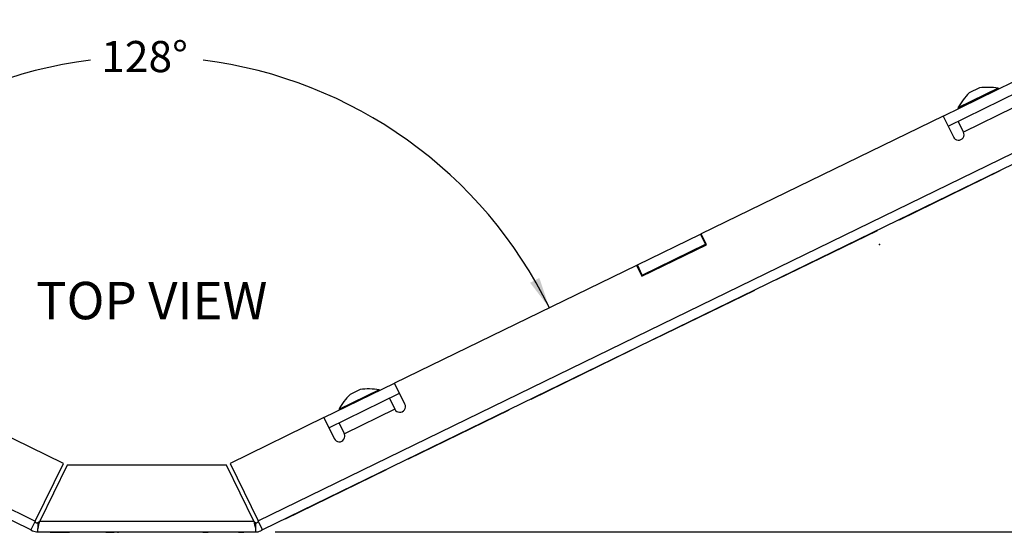
# Model space of a CAD drawing. Units: inches. Extents: x 0.2 to 21.8, y 0.7 to 16.3.
# Drawn here: x 7.5 to 11.4, y 10.8 to 12.9 of the extents above; entities that cross this region are included whole.
import ezdxf
from ezdxf.enums import TextEntityAlignment as Align

# ---------------------------------------------------------------- set-up
doc = ezdxf.new("R2010")
doc.units = ezdxf.units.IN
doc.header["$MEASUREMENT"] = 0
doc.layers.add('Default', color=7, linetype='Continuous')
doc.layers.add('DV5_Default', color=7, linetype='Continuous')
doc.styles.add('SEACAD_Arial', font='arial.ttf')
doc.dimstyles.new('SMP', dxfattribs={"dimtxt": 0.15625, "dimasz": 0.15625, "dimexe": 0.078125, "dimexo": 0.078125, "dimgap": 0.039062, "dimtad": 0, "dimtih": 1, "dimtoh": 1, "dimlfac": 1.333333, "dimzin": 4, "dimdsep": 46, "dimtxsty": 'SEACAD_Arial', "dimblk1": '_SE_FILLED', "dimblk2": '_SE_FILLED', "dimsah": 1, "dimcen": 0.078125, "dimadec": 0, "dimazin": 0, "dimtfac": 0.75, "dimtofl": 0, "dimtmove": 0, "dimatfit": 3, "dimfxl": 1, "dimtolj": 1, "dimtzin": 4, "dimarcsym": 0})

# ---------------------------------------------------------------- blocks, each defined once
blk = doc.blocks.new('SE4')
at = {"layer": 'DV5_Default', "color": 7, "linetype": 'Continuous'}
for p, q in [((1.5654, 13.8021), (7.5649, 10.876)), ((8.4586, 10.8763), (14.4581, 13.8024)), ((7.5475, 10.8402), (1.548, 13.7664)), ((14.4755, 13.7667), (8.476, 10.8406)), ((11.204, 12.5015), (11.4871, 12.6396)), ((11.2237, 12.4611), (11.5069, 12.5992)), ((11.4248, 12.6134), (11.263, 12.5345)), ((11.3491, 12.6147), (11.3087, 12.5949)), ((11.4265, 12.61), (11.4248, 12.6134)), ((11.263, 12.5345), (11.2647, 12.5311)), ((11.4877, 12.5356), (11.2856, 12.437)), ((11.204, 12.5015), (10.2343, 12.0286)), ((11.204, 12.5015), (11.2451, 12.4173)), ((11.2856, 12.437), (11.2642, 12.4808)), ((11.2856, 12.437), (11.2856, 12.437)), ((11.4316, 12.2813), (11.0272, 12.084)), ((11.4316, 12.2813), (11.4313, 12.2819)), ((11.0272, 12.084), (11.0268, 12.0847)), ((10.9395, 12.0412), (10.5351, 11.844)), ((10.9395, 12.0412), (10.9392, 12.0419)), ((9.9782, 11.9036), (10.231, 12.0269)), ((10.231, 12.0269), (10.2343, 12.0286)), ((10.2507, 11.9865), (10.231, 12.0269)), ((10.2557, 11.9848), (10.2343, 12.0286)), ((9.9962, 11.8582), (10.2557, 11.9848)), ((9.9979, 11.8632), (10.2507, 11.9865)), ((10.2119, 11.9676), (10.2136, 11.9642)), ((10.2507, 11.9865), (10.2541, 11.9881)), ((9.9748, 11.902), (9.0051, 11.4291)), ((9.9748, 11.902), (9.9782, 11.9036)), ((9.9748, 11.902), (9.9962, 11.8582)), ((9.9979, 11.8632), (9.9782, 11.9036)), ((10.0383, 11.8787), (10.0367, 11.8821)), ((9.9945, 11.8616), (9.9979, 11.8632)), ((10.5351, 11.844), (10.5347, 11.8447)), ((10.4474, 11.8012), (10.043, 11.604)), ((10.4474, 11.8012), (10.4471, 11.8019)), ((10.043, 11.604), (10.0426, 11.6046)), ((9.9553, 11.5612), (9.5509, 11.364)), ((9.9553, 11.5612), (9.955, 11.5619)), ((8.722, 11.291), (9.0051, 11.4291)), ((9.0462, 11.3448), (9.0051, 11.4291)), ((8.7417, 11.2505), (9.0248, 11.3886)), ((8.9428, 11.4028), (8.781, 11.3239)), ((8.8671, 11.4041), (8.8266, 11.3844)), ((8.9444, 11.3995), (8.9428, 11.4028)), ((8.9843, 11.3689), (9.0057, 11.325)), ((9.5509, 11.364), (9.5506, 11.3646)), ((7.6777, 11.1072), (7.3015, 11.2906)), ((8.722, 11.291), (8.3459, 11.1075)), ((8.722, 11.291), (8.7631, 11.2067)), ((8.781, 11.3239), (8.7827, 11.3206)), ((9.0057, 11.325), (8.8036, 11.2265)), ((9.0057, 11.325), (9.0058, 11.3251)), ((9.4633, 11.3212), (9.0588, 11.124)), ((9.4633, 11.3212), (9.4629, 11.3219)), ((8.8036, 11.2265), (8.7822, 11.2703)), ((8.8035, 11.2264), (8.8036, 11.2265)), ((7.5649, 10.876), (7.6777, 11.1072)), ((7.6921, 11.1007), (7.5823, 10.8757)), ((8.3308, 11.1007), (7.6921, 11.1007)), ((8.4405, 10.8757), (8.3308, 11.1007)), ((8.3459, 11.1075), (8.4586, 10.8763)), ((9.0588, 11.124), (9.0585, 11.1246)), ((8.9712, 11.0812), (8.5667, 10.8839)), ((8.9712, 11.0812), (8.9708, 11.0819)), ((7.5649, 10.876), (7.5475, 10.8402)), ((7.5632, 10.8726), (7.57, 10.8693)), ((7.5749, 10.8704), (7.5749, 10.8449)), ((7.5823, 10.8757), (8.4405, 10.8757)), ((8.4479, 10.8704), (8.4479, 10.8449)), ((8.4603, 10.8729), (8.4528, 10.8693)), ((8.476, 10.8406), (8.4586, 10.8763)), ((8.5667, 10.8839), (8.5664, 10.8846)), ((7.5475, 10.8402), (7.5542, 10.8369)), ((7.5749, 10.8322), (7.5749, 10.8449)), ((7.5749, 10.8322), (8.4479, 10.8322)), ((7.6234, 10.8322), (7.6234, 10.8307)), ((7.6248, 10.8307), (7.6248, 10.8322)), ((7.6248, 10.8307), (7.6333, 10.8307)), ((7.6333, 10.8307), (7.6333, 10.8322)), ((7.6333, 10.8307), (7.7025, 10.8307)), ((7.7025, 10.8307), (7.7025, 10.8322)), ((7.7529, 10.8307), (7.7025, 10.8307)), ((7.7529, 10.8307), (7.7529, 10.8322)), ((7.7708, 10.8307), (7.7708, 10.8322)), ((7.8475, 10.8307), (7.7708, 10.8307)), ((7.8475, 10.8307), (7.8475, 10.8322)), ((7.8475, 10.8307), (7.8639, 10.8307)), ((7.8639, 10.8307), (7.8639, 10.8322)), ((7.8639, 10.8307), (7.8812, 10.8307)), ((7.8836, 10.8322), (7.8836, 10.8307)), ((7.8918, 10.8307), (7.8918, 10.8322)), ((7.8944, 10.8307), (7.8989, 10.8307)), ((7.9159, 10.8307), (7.9159, 10.8322)), ((7.9492, 10.8307), (7.9492, 10.8322)), ((8.0319, 10.8307), (8.0319, 10.8322)), ((8.0653, 10.8307), (8.0653, 10.8322)), ((8.0854, 10.8307), (8.0854, 10.8322)), ((8.0854, 10.8307), (8.0854, 10.8322)), ((8.0891, 10.8322), (8.0891, 10.8307)), ((8.1211, 10.8307), (8.1211, 10.8322)), ((8.1544, 10.8307), (8.1544, 10.8322)), ((8.2362, 10.8307), (8.2362, 10.8322)), ((8.2362, 10.8307), (8.2573, 10.8307)), ((8.2573, 10.8307), (8.2573, 10.8322)), ((8.2642, 10.8307), (8.2642, 10.8322)), ((8.2975, 10.8307), (8.2975, 10.8322)), ((8.3793, 10.8307), (8.3793, 10.8322)), ((8.3793, 10.8307), (8.4004, 10.8307)), ((8.4004, 10.8307), (8.4004, 10.8322)), ((8.4016, 10.8307), (8.4016, 10.8322)), ((8.4479, 10.8449), (8.4479, 10.8322)), ((8.476, 10.8406), (8.4686, 10.8369))]:
    blk.add_line(p, q, dxfattribs=at)
for centre, radius, start, end in [((11.5145, 12.3922), 0.2889, 135.4277, 150.4889), ((11.3822, 12.3276), 0.2889, 81.5111, 96.5723), ((11.2653, 12.4271), 0.0225, 206, 26), ((9.0325, 11.1816), 0.2889, 135.4277, 150.4889), ((8.9002, 11.1171), 0.2889, 81.5111, 96.5723), ((9.026, 11.3349), 0.0225, 206, 26), ((8.7833, 11.2166), 0.0225, 206, 26), ((7.5749, 10.8794), 0.0112, 244, 270), ((7.172, 10.9584), 0.4186, 344.2649, 348.5972), ((7.5456, 10.9192), 0.057, 300.9505, 310.131), ((8.8508, 10.9584), 0.4186, 191.4028, 195.7351), ((8.4772, 10.9192), 0.057, 229.869, 239.0495), ((8.4479, 10.8794), 0.0112, 270, 296), ((7.5749, 10.8794), 0.0472, 244, 270), ((8.4479, 10.8794), 0.0473, 270, 296)]:
    blk.add_arc(centre, radius, start, end, dxfattribs=at)
blk = doc.blocks.new('DMBLK8')
at = {"layer": 'Default', "linetype": 'Continuous'}
for points in [[(15.9115, 13.921), (15.8855, 14.0773), (15.8594, 13.921)], [(15.9115, 10.9884), (15.8594, 10.9884), (15.8855, 10.8322)]]:
    blk.add_hatch(color=7, dxfattribs=at).paths.add_polyline_path(points)
at = {"layer": 'Default', "color": 7, "linetype": 'Continuous'}
for p, q in [((15.215, 14.0773), (15.9636, 14.0773)), ((15.8855, 11.9352), (15.8855, 14.0773)), ((15.8855, 10.8322), (15.8855, 11.6696)), ((8.526, 10.8322), (15.9636, 10.8322))]:
    blk.add_line(p, q, dxfattribs=at)
at = {"layer": 'Default', "color": 7, "linetype": 'Continuous', "style": 'SEACAD_Arial'}
blk.add_text('4.33', height=0.15625, dxfattribs=at).set_placement((15.6715, 11.8805), align=Align.TOP_LEFT)
blk = doc.blocks.new('_SE_FILLED')
at = {"color": 0}
blk.add_line((0, 0), (-1, 0), dxfattribs=at)
blk.add_solid([(0, 0), (-1, -0.1665), (-1, 0.1665), (0, 0)], dxfattribs=at)
blk = doc.blocks.new('DMBLK11')
at = {"layer": 'Default', "linetype": 'Continuous'}
for points in [[(6.4377, 11.8517), (6.3974, 11.7316), (6.4745, 11.8322)], [(9.5483, 11.8322), (9.6254, 11.7316), (9.5851, 11.8517)]]:
    blk.add_hatch(color=7, dxfattribs=at).paths.add_polyline_path(points)
at = {"layer": 'Default', "color": 7, "linetype": 'Continuous'}
for start, end in [(97.2242, 154), (26, 82.7758)]:
    blk.add_arc((8.0114, 10.9444), 1.7957, start, end, dxfattribs=at)
at = {"layer": 'Default', "color": 7, "linetype": 'Continuous', "style": 'SEACAD_Arial'}
blk.add_text('128°', height=0.125, dxfattribs=at).set_placement((7.8293, 12.8026), align=Align.TOP_LEFT)

msp = doc.modelspace()

# ---------------------------------------------------------------- linework, layer by layer
at = {"layer": 'Default', "color": 7, "linetype": 'Continuous'}
msp.add_point((10.9493, 11.98627), dxfattribs=at)

# ---------------------------------------------------------------- block references
at = {"layer": 'Default'}
msp.add_blockref('SE4', (0, 0), dxfattribs=at)

# ---------------------------------------------------------------- texts
at = {"layer": 'Default', "color": 7, "linetype": 'Continuous', "style": 'SEACAD_Arial'}
msp.add_text('TOP VIEW', height=0.15, dxfattribs=at).set_placement((7.56771, 11.83585), align=Align.TOP_LEFT)

# ---------------------------------------------------------------- dimensions: what is measured, and where the dimension line sits
at = {"layer": 'Default', "color": 7, "linetype": 'Continuous'}
dim = msp.add_linear_dim(base=(15.88547, 14.07728), p1=(8.44792, 10.83216), p2=(15.1369, 14.07728), angle=90, text='\\A1;<>', dimstyle='SMP', dxfattribs=at)
dim.commit()
dim.dimension.update_dxf_attribs({"geometry": 'DMBLK8', "text_midpoint": (15.88547, 11.80241), "dimtype": 160})
dim = msp.add_angular_dim_2l(base=(8.01141, 12.74011), line1=((8.01141, 10.94439), (6.0487, 11.90167)), line2=((8.01141, 10.94439), (9.9748, 11.902)), text='\\A1;<>', dimstyle='SMP', override={"dimtxt": 0.125, "dimasz": 0.125, "dimexe": 0.0625, "dimexo": 0.0625, "dimgap": 0.03125, "dimdec": 3, "dimcen": 0.0625}, dxfattribs=at)
dim.commit()
dim.dimension.update_dxf_attribs({"geometry": 'DMBLK11', "text_midpoint": (8.01141, 12.74011), "dimtype": 162})

doc.saveas('drawing.dxf')
